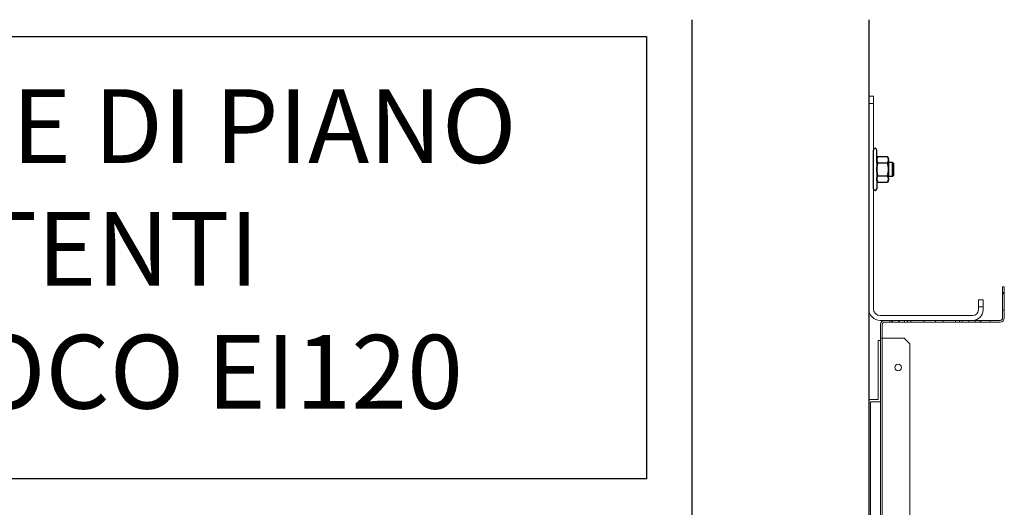
# Model space of a CAD drawing. Units: inches. Extents: x 372 to 6386, y 547 to 4800.
# Drawn here: x 3787 to 4121, y 2100 to 2266 of the extents above; entities that cross this region are included whole.
import ezdxf

# ---------------------------------------------------------------- set-up
doc = ezdxf.new("R2010")
doc.units = ezdxf.units.IN
doc.header["$MEASUREMENT"] = 0
for name, color, linetype in [('PrimaP', 9, 'Continuous'), ('Quote', 2, 'Continuous'), ('Riquadri', 1, 'Continuous'), ('Testi', 142, 'Continuous')]:
    doc.layers.add(name, color=color, linetype=linetype)
doc.styles.add('QUOTE', font='arial.ttf', dxfattribs={"height": 30})
doc.dimstyles.new('1_25', dxfattribs={"dimscale": 0.4, "dimtxt": 1, "dimasz": 100, "dimexe": 50, "dimexo": 50, "dimgap": 25, "dimtad": 1, "dimdec": 0, "dimlfac": 2.5, "dimzin": 1, "dimdsep": 46, "dimtxsty": 'QUOTE', "dimcen": 2.5, "dimadec": 0, "dimazin": 0, "dimtfac": 1, "dimtdec": 4, "dimtmove": 0, "dimatfit": 3, "dimfxl": 1, "dimtolj": 1, "dimtzin": 1, "dimarcsym": 0})

# ---------------------------------------------------------------- blocks, each defined once
blk = doc.blocks.new('*D29')
at = {"layer": 'DEFPOINTS', "color": 0, "transparency": 16777216}
for p in [(3964.09, 2876.74), (3579.65, 1276.81), (3984.09, 1276.81)]:
    blk.add_point(p, dxfattribs=at)
at = {"layer": 'Quote', "color": 0, "lineweight": -2, "transparency": 16777216}
for p, q in [((3944.09, 2876.74), (3559.65, 2876.74)), ((3579.65, 2836.74), (3579.65, 1316.81)), ((3964.09, 1276.81), (3559.65, 1276.81))]:
    blk.add_line(p, q, dxfattribs=at)
at = {"layer": 'Quote', "color": 0, "transparency": 16777216}
for points in [[(3572.99, 2836.74), (3586.32, 2836.74), (3579.65, 2876.74)], [(3572.99, 1316.81), (3586.32, 1316.81), (3579.65, 1276.81)]]:
    blk.add_solid(points, dxfattribs=at)
at = {"layer": 'Quote', "color": 0, "transparency": 16777216, "insert": (3554.13, 2076.78), "char_height": 30, "attachment_point": 5, "rotation": 90, "style": 'QUOTE'}
blk.add_mtext('\\A1;CORSA 4000   ', dxfattribs=at)
blk = doc.blocks.new('A$C306E79EE')
at = {"layer": 'PrimaP', "linetype": 'Continuous', "lineweight": 0}
for p, q in [((4, 190), (0, 190)), ((0, 9.8), (0, 190)), ((4, 184), (0, 184)), ((4, 190), (4, 9.8)), ((93, 17.5), (93, 8.8)), ((93, 17.5), (97, 17.5)), ((97, 17.5), (97, 8.8)), ((93, 11.5), (97, 11.5)), ((88.2, 4), (9.8, 4)), ((88.2, 0), (9.8, 0))]:
    blk.add_line(p, q, dxfattribs=at)
at = {"layer": 'PrimaP', "lineweight": 0}
blk.add_line((0, 0), (0, 0), dxfattribs=at)
at = {"layer": 'PrimaP', "linetype": 'Continuous', "lineweight": 0}
for centre, radius, start, end in [((9.8, 9.8), 9.8, 180, 270), ((9.8, 9.8), 5.8, 180, 270), ((88.2, 8.8), 8.8, 270, 0), ((88.2, 8.8), 4.8, 270, 0)]:
    blk.add_arc(centre, radius, start, end, dxfattribs=at)
blk = doc.blocks.new('A$C034B3074')
at = {"layer": 'PrimaP'}
blk.add_line((0, 1.43), (0, 34.33), dxfattribs=at)
at = {"layer": 'PrimaP', "linetype": 'Continuous'}
for p, q in [((3.71, 28.75), (2.87, 27.29)), ((2.87, 27.29), (2.87, 8.47)), ((3.71, 28.75), (11.93, 28.75)), ((12.77, 27.29), (11.93, 28.75)), ((12.77, 8.47), (12.77, 27.29)), ((3.71, 23.32), (11.93, 23.32)), ((3.71, 23.32), (11.93, 23.32)), ((12.77, 23.83), (12.77, 11.94)), ((16.24, 23.83), (12.77, 23.83)), ((16.24, 23.83), (17.3, 22.76)), ((16.24, 23.83), (16.24, 23.83)), ((16.24, 11.94), (16.24, 23.83)), ((17.3, 13), (17.3, 22.76)), ((3.71, 7.02), (2.87, 8.47)), ((3.71, 12.45), (11.93, 12.45)), ((3.71, 12.45), (11.93, 12.45)), ((12.77, 8.47), (11.93, 7.02)), ((16.24, 11.94), (12.77, 11.94)), ((17.3, 13), (16.24, 11.94)), ((16.24, 11.94), (16.24, 11.94)), ((3.71, 7.02), (11.93, 7.02))]:
    blk.add_line(p, q, dxfattribs=at)
at = {"layer": 'PrimaP'}
for points in [[(2.87, 23.83), (2.87, 34.33)], [(2.87, 11.94), (2.87, 1.43)]]:
    blk.add_lwpolyline(points, dxfattribs=at)
for centre, start, end in [((1.43, 34.33), 0, 180), ((1.43, 1.43), 180, 0)]:
    blk.add_arc(centre, 1.43, start, end, dxfattribs=at)
at = {"layer": 'PrimaP', "linetype": 'Continuous'}
for points, knots in [([(2.87, 26.03), (2.87, 26.21), (2.89, 26.57), (3, 27.11), (3.17, 27.65), (3.4, 28.2), (3.6, 28.56), (3.71, 28.75)], [0, 0, 0, 0, 0.1781312, 0.3593191, 0.5469081, 0.7449774, 0.9587109, 0.9587109, 0.9587109, 0.9587109]), ([(3.71, 28.75), (3.6, 28.56), (3.4, 28.2), (3.17, 27.65), (3, 27.11), (2.89, 26.57), (2.87, 26.21), (2.87, 26.03)], [0, 0, 0, 0, 0.2137254, 0.4118429, 0.5994395, 0.78061, 0.958711, 0.958711, 0.958711, 0.958711]), ([(3.71, 23.32), (3.6, 23.5), (3.4, 23.87), (3.17, 24.42), (3, 24.96), (2.89, 25.5), (2.87, 25.86), (2.87, 26.03)], [0, 0, 0, 0, 0.2137254, 0.4118429, 0.5994395, 0.78061, 0.958711, 0.958711, 0.958711, 0.958711]), ([(2.87, 26.03), (2.87, 25.86), (2.89, 25.5), (3, 24.96), (3.17, 24.42), (3.4, 23.87), (3.6, 23.5), (3.71, 23.32)], [0, 0, 0, 0, 0.1781312, 0.3593191, 0.5469081, 0.7449774, 0.9587109, 0.9587109, 0.9587109, 0.9587109]), ([(12.77, 26.03), (12.77, 26.21), (12.75, 26.57), (12.64, 27.11), (12.47, 27.65), (12.23, 28.2), (12.04, 28.56), (11.93, 28.75)], [0, 0, 0, 0, 0.1781312, 0.3593191, 0.5469081, 0.7449774, 0.9587109, 0.9587109, 0.9587109, 0.9587109]), ([(11.93, 28.75), (12.04, 28.56), (12.23, 28.2), (12.47, 27.65), (12.64, 27.11), (12.75, 26.57), (12.77, 26.21), (12.77, 26.03)], [0, 0, 0, 0, 0.2137254, 0.4118429, 0.5994395, 0.78061, 0.958711, 0.958711, 0.958711, 0.958711]), ([(11.93, 23.32), (12.04, 23.5), (12.23, 23.87), (12.47, 24.42), (12.64, 24.96), (12.75, 25.5), (12.77, 25.86), (12.77, 26.03)], [0, 0, 0, 0, 0.2137254, 0.4118429, 0.5994395, 0.78061, 0.958711, 0.958711, 0.958711, 0.958711]), ([(12.77, 26.03), (12.77, 25.86), (12.75, 25.5), (12.64, 24.96), (12.47, 24.42), (12.23, 23.87), (12.04, 23.5), (11.93, 23.32)], [0, 0, 0, 0, 0.1781312, 0.3593191, 0.5469081, 0.7449774, 0.9587109, 0.9587109, 0.9587109, 0.9587109]), ([(2.87, 17.88), (2.87, 18.24), (2.89, 18.95), (3, 20.02), (3.17, 21.1), (3.4, 22.2), (3.6, 22.94), (3.71, 23.32)], [0, 0, 0, 0, 0.355696, 0.713145, 1.075416, 1.447916, 1.838672, 1.838672, 1.838672, 1.838672]), ([(3.71, 23.32), (3.6, 22.94), (3.4, 22.2), (3.17, 21.1), (3, 20.02), (2.89, 18.95), (2.87, 18.24), (2.87, 17.88)], [0, 0, 0, 0, 0.390741, 0.763332, 1.12562, 1.483036, 1.838672, 1.838672, 1.838672, 1.838672]), ([(3.71, 12.45), (3.6, 12.83), (3.4, 13.56), (3.17, 14.66), (3, 15.74), (2.89, 16.81), (2.87, 17.53), (2.87, 17.88)], [0, 0, 0, 0, 0.390741, 0.763332, 1.12562, 1.483036, 1.838672, 1.838672, 1.838672, 1.838672]), ([(2.87, 17.88), (2.87, 17.53), (2.89, 16.81), (3, 15.74), (3.17, 14.66), (3.4, 13.56), (3.6, 12.83), (3.71, 12.45)], [0, 0, 0, 0, 0.355696, 0.713145, 1.075416, 1.447916, 1.838672, 1.838672, 1.838672, 1.838672]), ([(12.77, 17.88), (12.77, 18.24), (12.75, 18.95), (12.64, 20.02), (12.47, 21.1), (12.24, 22.2), (12.04, 22.94), (11.93, 23.32)], [0, 0, 0, 0, 0.355696, 0.713145, 1.075416, 1.447916, 1.838672, 1.838672, 1.838672, 1.838672]), ([(11.93, 23.32), (12.04, 22.94), (12.24, 22.2), (12.47, 21.1), (12.64, 20.02), (12.75, 18.95), (12.77, 18.24), (12.77, 17.88)], [0, 0, 0, 0, 0.390741, 0.763332, 1.12562, 1.483036, 1.838672, 1.838672, 1.838672, 1.838672]), ([(11.93, 12.45), (12.04, 12.83), (12.24, 13.56), (12.47, 14.66), (12.64, 15.74), (12.75, 16.81), (12.77, 17.53), (12.77, 17.88)], [0, 0, 0, 0, 0.390741, 0.763332, 1.12562, 1.483036, 1.838672, 1.838672, 1.838672, 1.838672]), ([(12.77, 17.88), (12.77, 17.53), (12.75, 16.81), (12.64, 15.74), (12.47, 14.66), (12.24, 13.56), (12.04, 12.83), (11.93, 12.45)], [0, 0, 0, 0, 0.355696, 0.713145, 1.075416, 1.447916, 1.838672, 1.838672, 1.838672, 1.838672]), ([(2.87, 9.73), (2.87, 9.91), (2.89, 10.27), (3, 10.81), (3.17, 11.35), (3.4, 11.9), (3.6, 12.26), (3.71, 12.45)], [0, 0, 0, 0, 0.1781312, 0.3593191, 0.5469081, 0.7449774, 0.9587109, 0.9587109, 0.9587109, 0.9587109]), ([(3.71, 12.45), (3.6, 12.26), (3.4, 11.9), (3.17, 11.35), (3, 10.81), (2.89, 10.27), (2.87, 9.91), (2.87, 9.73)], [0, 0, 0, 0, 0.2137254, 0.4118429, 0.5994395, 0.78061, 0.958711, 0.958711, 0.958711, 0.958711]), ([(3.71, 7.02), (3.6, 7.2), (3.4, 7.56), (3.17, 8.12), (3, 8.66), (2.89, 9.2), (2.87, 9.56), (2.87, 9.73)], [0, 0, 0, 0, 0.2137254, 0.4118429, 0.5994395, 0.78061, 0.958711, 0.958711, 0.958711, 0.958711]), ([(2.87, 9.73), (2.87, 9.56), (2.89, 9.2), (3, 8.66), (3.17, 8.12), (3.4, 7.56), (3.6, 7.2), (3.71, 7.02)], [0, 0, 0, 0, 0.1781312, 0.3593191, 0.5469081, 0.7449774, 0.9587109, 0.9587109, 0.9587109, 0.9587109]), ([(12.77, 9.73), (12.77, 9.91), (12.75, 10.27), (12.64, 10.81), (12.47, 11.35), (12.23, 11.9), (12.04, 12.26), (11.93, 12.45)], [0, 0, 0, 0, 0.1781312, 0.3593191, 0.5469081, 0.7449774, 0.9587109, 0.9587109, 0.9587109, 0.9587109]), ([(11.93, 12.45), (12.04, 12.26), (12.23, 11.9), (12.47, 11.35), (12.64, 10.81), (12.75, 10.27), (12.77, 9.91), (12.77, 9.73)], [0, 0, 0, 0, 0.2137254, 0.4118429, 0.5994395, 0.78061, 0.958711, 0.958711, 0.958711, 0.958711]), ([(11.93, 7.02), (12.04, 7.2), (12.23, 7.56), (12.47, 8.12), (12.64, 8.66), (12.75, 9.2), (12.77, 9.56), (12.77, 9.73)], [0, 0, 0, 0, 0.2137254, 0.4118429, 0.5994395, 0.78061, 0.958711, 0.958711, 0.958711, 0.958711]), ([(12.77, 9.73), (12.77, 9.56), (12.75, 9.2), (12.64, 8.66), (12.47, 8.12), (12.23, 7.56), (12.04, 7.2), (11.93, 7.02)], [0, 0, 0, 0, 0.1781312, 0.3593191, 0.5469081, 0.7449774, 0.9587109, 0.9587109, 0.9587109, 0.9587109])]:
    blk.add_open_spline(points, degree=3, knots=knots, dxfattribs=at)
blk = doc.blocks.new('Porta Piano EI120')
at = {"layer": 'PrimaP', "color": 1}
blk.add_line((-60, 988.96), (-60, 812.17), dxfattribs=at)
at = {"layer": 'PrimaP', "color": 5}
blk.add_line((0, 988.96), (0, 812.17), dxfattribs=at)
at = {"layer": 'PrimaP', "lineweight": 0}
for p, q in [((45.4, 887.77), (45.4, 898.37)), ((46, 898.37), (45.4, 898.37)), ((46, 898.37), (46, 887.77)), ((46, 896.37), (45.4, 896.37)), ((45.4, 896.11), (46, 896.11)), ((45.4, 895.97), (46, 895.97)), ((45.4, 890.37), (46, 890.37)), ((4, 885.57), (4, 801.57)), ((4.6, 885.57), (4.6, 880.97)), ((44.6, 886.97), (5.4, 886.97)), ((44.6, 886.37), (5.4, 886.37)), ((7.2, 886.97), (7.2, 886.37)), ((7.9, 886.37), (7.9, 886.97)), ((8.1, 886.37), (8.1, 886.97)), ((10.1, 886.37), (10.1, 886.97)), ((10.3, 886.37), (10.3, 886.97)), ((12.1, 886.37), (12.1, 886.97)), ((13.2, 886.97), (13.2, 886.37)), ((14.3, 886.37), (14.3, 886.97)), ((18.8, 886.97), (18.8, 886.37)), ((22.7, 886.97), (22.7, 886.37)), ((25.3, 886.97), (25.3, 886.37)), ((29.5, 886.37), (29.5, 886.97)), ((30.8, 886.37), (30.8, 886.97)), ((31.7, 886.37), (31.7, 886.97)), ((34, 886.37), (34, 886.97)), ((36.16, 886.97), (36.16, 886.37)), ((37.84, 886.97), (37.84, 886.37)), ((38, 886.37), (38, 886.97)), ((41.2, 886.37), (41.2, 886.97)), ((3.2, 860.17), (3.2, 880.17)), ((3.2, 880.17), (4, 880.17)), ((4, 880.97), (4.6, 880.97)), ((4, 880.17), (4, 859.37)), ((4.6, 880.97), (4.6, 806.17)), ((5.08, 880.97), (4.6, 880.97)), ((12, 880.97), (5.08, 880.97)), ((14, 878.97), (12, 880.97)), ((14, 808.17), (14, 878.97)), ((0, 800.17), (0, 860.17)), ((0, 860.17), (3.2, 860.17)), ((0.6, 800.77), (0.6, 859.37)), ((0.6, 859.37), (4, 859.37))]:
    blk.add_line(p, q, dxfattribs=at)
blk.add_circle((10, 870.97), 1.1, dxfattribs=at)
for centre, radius, start, end in [((5.4, 885.57), 1.4, 90, 180), ((5.4, 885.57), 0.8, 90, 180), ((44.6, 887.77), 1.4, 270, 0), ((44.6, 887.77), 0.8, 270, 0)]:
    blk.add_arc(centre, radius, start, end, dxfattribs=at)
at = {"layer": 'PrimaP', "lineweight": 0, "xscale": 0.4, "yscale": 0.4, "zscale": 0.4}
for name, p in [('A$C306E79EE', (0, 886.97)), ('A$C034B3074', (1.6, 931.02))]:
    blk.add_blockref(name, p, dxfattribs=at)
blk = doc.blocks.new('Porte di piano resistenti al fuoco')
at = {"layer": 'Riquadri'}
blk.add_lwpolyline([(0, 150.1), (339.51, 150.1), (339.51, 0), (0, 0)], close=True, dxfattribs=at)
at = {"layer": 'Testi', "insert": (20.08, 132.2), "char_height": 25, "width": 708.6992, "attachment_point": 1, "style": 'QUOTE'}
blk.add_mtext('  PORTE DI PIANO\\P     RESISTENTI\\PAL FUOCO EI120', dxfattribs=at)

msp = doc.modelspace()

# ---------------------------------------------------------------- block references
msp.add_blockref('Porta Piano EI120', (4074.66, 1276.85))
at = {"layer": 'Testi'}
msp.add_blockref('Porte di piano resistenti al fuoco', (3659.78, 2110.01), dxfattribs=at)

# ---------------------------------------------------------------- dimensions: what is measured, and where the dimension line sits
at = {"layer": 'Quote'}
dim = msp.add_linear_dim(base=(3579.65, 1276.81), p1=(3964.09, 2876.74), p2=(3984.09, 1276.81), angle=90, text='CORSA <>   ', dimstyle='1_25', dxfattribs=at)
dim.commit()
dim.dimension.update_dxf_attribs({"geometry": '*D29', "text_midpoint": (3554.13, 2076.78)})

doc.saveas('drawing.dxf')
